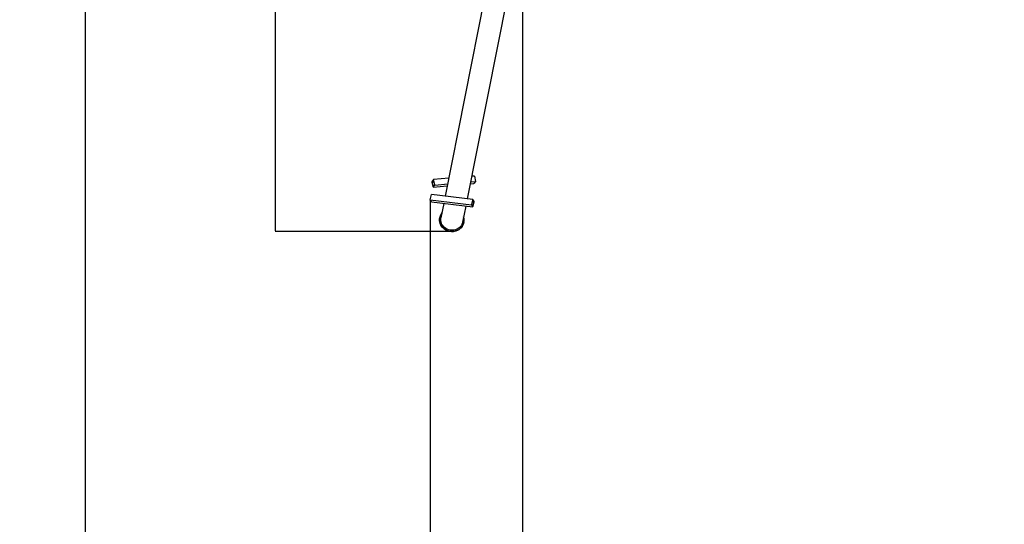
# Model space of a CAD drawing. Units: millimetres. Extents: x -1227 to 5568, y -1111 to 9820.
# Drawn here: x -1227 to 2170, y 2373 to 4115 of the extents above; entities that cross this region are included whole.
import ezdxf

# ---------------------------------------------------------------- set-up
doc = ezdxf.new("R2010")
doc.units = ezdxf.units.MM
doc.layers.add('Dimensions', color=7, linetype='Continuous')
doc.layers.add('Safetyarea', color=131, linetype='Continuous')
doc.styles.get("Standard").update_dxf_attribs({"font": 'arial.ttf'})
doc.dimstyles.new('Leikkiset keinu', dxfattribs={"dimtxt": 150, "dimasz": 2.5, "dimexe": 0.06, "dimexo": 0.625, "dimtad": 0, "dimtih": 1, "dimtoh": 1, "dimdec": 0, "dimtxsty": 'Standard', "dimcen": 2.5, "dimadec": 0, "dimazin": 0, "dimtfac": 1, "dimtmove": 0, "dimatfit": 3, "dimfxl": 1, "dimarcsym": 0})

# ---------------------------------------------------------------- blocks, each defined once
blk = doc.blocks.new('*D14')
at = {"layer": 'Defpoints', "color": 0, "transparency": 16777216}
for p in [(1060.5, 8413.2), (-1000.1, 713.2), (1109.7, 713.2)]:
    blk.add_point(p, dxfattribs=at)
at = {"layer": 'Dimensions', "color": 0, "lineweight": -2, "transparency": 16777216}
for p, q in [((1059.9, 8413.2), (-1000.2, 8413.2)), ((-1000.1, 8410.7), (-1000.1, 4640.4)), ((-1000.1, 715.7), (-1000.1, 4486)), ((1109.1, 713.2), (-1000.2, 713.2))]:
    blk.add_line(p, q, dxfattribs=at)
at = {"layer": 'Dimensions', "color": 0, "transparency": 16777216}
for points in [[(-1000.5, 8410.7), (-999.7, 8410.7), (-1000.1, 8413.2)], [(-1000.5, 715.7), (-999.7, 715.7), (-1000.1, 713.2)]]:
    blk.add_solid(points, dxfattribs=at)
at = {"layer": 'Dimensions', "color": 0, "transparency": 16777216, "insert": (-1000.1, 4563.2), "char_height": 150, "attachment_point": 5}
blk.add_mtext('7700', dxfattribs=at)
blk = doc.blocks.new('*D18')
at = {"layer": 'Defpoints', "color": 0, "transparency": 16777216}
for p in [(264.4, 5743.4), (-345.1, 3382.9), (263.3, 3382.9)]:
    blk.add_point(p, dxfattribs=at)
at = {"layer": 'Dimensions', "color": 0, "lineweight": -2, "transparency": 16777216}
for p, q in [((263.8, 5743.4), (-345.2, 5743.4)), ((-345.1, 5740.9), (-345.1, 4640.4)), ((-345.1, 3385.4), (-345.1, 4485.9)), ((262.7, 3382.9), (-345.2, 3382.9))]:
    blk.add_line(p, q, dxfattribs=at)
at = {"layer": 'Dimensions', "color": 0, "transparency": 16777216}
for points in [[(-345.6, 5740.9), (-344.7, 5740.9), (-345.1, 5743.4)], [(-345.6, 3385.4), (-344.7, 3385.4), (-345.1, 3382.9)]]:
    blk.add_solid(points, dxfattribs=at)
at = {"layer": 'Dimensions', "color": 0, "transparency": 16777216, "insert": (-345.1, 4563.2), "char_height": 150, "attachment_point": 5}
blk.add_mtext('2360', dxfattribs=at)
blk = doc.blocks.new('*D19')
at = {"layer": 'Defpoints', "color": 0, "transparency": 16777216}
for p in [(5567.8, 3556.1), (189.6, 3493), (5567.8, -1012.8)]:
    blk.add_point(p, dxfattribs=at)
at = {"layer": 'Dimensions', "color": 0, "lineweight": -2, "transparency": 16777216}
for p, q in [((5567.8, 3555.4), (5567.8, -1012.9)), ((189.6, 3492.3), (189.6, -1012.9)), ((192.1, -1012.8), (2654, -1012.8)), ((5565.3, -1012.8), (3103.5, -1012.8))]:
    blk.add_line(p, q, dxfattribs=at)
at = {"layer": 'Dimensions', "color": 0, "transparency": 16777216}
for points in [[(192.1, -1012.4), (192.1, -1013.2), (189.6, -1012.8)], [(5565.3, -1012.4), (5565.3, -1013.2), (5567.8, -1012.8)]]:
    blk.add_solid(points, dxfattribs=at)
at = {"layer": 'Dimensions', "color": 0, "transparency": 16777216, "insert": (2878.7, -1012.8), "char_height": 150, "attachment_point": 5}
blk.add_mtext('5378', dxfattribs=at)

msp = doc.modelspace()

# ---------------------------------------------------------------- linework, layer by layer
at = {"ltscale": 1.31579}
for p, q in [((437, 4494.6), (241.3, 3505.6)), ((511.7, 4479.8), (317.1, 3496.5)), ((341.7, 3574.6), (332.4, 3573.8)), ((341.7, 3574.6), (345.6, 3556.1)), ((201.1, 3562.3), (195.3, 3555.1)), ((195.3, 3555.1), (199.2, 3536.5)), ((196.3, 3554), (200.9, 3559.7)), ((196.3, 3554), (202, 3554.5)), ((199.4, 3539.1), (196.3, 3554)), ((199.2, 3536.5), (205, 3543.7)), ((199.2, 3536.5), (248.3, 3540.8)), ((204, 3544.9), (199.4, 3539.1)), ((200.9, 3559.7), (204, 3544.9)), ((253.4, 3566.9), (201.1, 3562.3)), ((205, 3543.7), (201.1, 3562.3)), ((205, 3543.7), (249.6, 3547.7)), ((327.2, 3547.7), (339.8, 3548.8)), ((328.6, 3554.6), (345.6, 3556.1)), ((345.6, 3556.1), (339.8, 3548.8)), ((189.6, 3493), (193.9, 3511.3)), ((336.2, 3494.2), (193.9, 3511.3)), ((194.3, 3485.3), (189.6, 3493)), ((189.6, 3493), (331.9, 3475.9)), ((194.3, 3485.3), (336.5, 3468.2)), ((236.3, 3480.2), (226.5, 3430.9)), ((312, 3471.1), (301.2, 3416.1)), ((336.2, 3494.2), (331.9, 3475.9)), ((331.9, 3475.9), (336.5, 3468.2)), ((332.8, 3476.9), (336.2, 3491.6)), ((336.5, 3470.8), (332.8, 3476.9)), ((334.9, 3486), (340, 3485.4)), ((340.8, 3486.5), (336.2, 3494.2)), ((336.2, 3491.6), (340, 3485.4)), ((336.5, 3468.2), (340.8, 3486.5)), ((340, 3485.4), (336.5, 3470.8)), ((222, 3431.2), (222.1, 3431.7)), ((305.4, 3414.7), (305.5, 3415.2))]:
    msp.add_line(p, q, dxfattribs=at)
msp.add_ellipse((263.8, 3423.5), major_axis=(-41.7, 8.3), ratio=0.940836, start_param=5.82148, end_param=9.886483, dxfattribs=at)
at = {"ltscale": 1.31579, "extrusion": (0, 0, -1)}
for centre, major_axis, start_param, end_param in [((263.7, 3423), (41.7, -8.3), 6.283185, 9.424778), ((263.8, 3423.5), (37.3, -7.4), 0, 3.141593)]:
    msp.add_ellipse(centre, major_axis=major_axis, ratio=0.940836, start_param=start_param, end_param=end_param, dxfattribs=at)
at = {"layer": 'Safetyarea', "ltscale": 7}
msp.add_line((507.3, 4457.8), (507.3, 1213.2), dxfattribs=at)

# ---------------------------------------------------------------- dimensions: what is measured, and where the dimension line sits
at = {"layer": 'Dimensions'}
dim = msp.add_linear_dim(base=(-1000.1, 713.2), p1=(1060.5, 8413.2), p2=(1109.7, 713.2), angle=90, dimstyle='Leikkiset keinu', dxfattribs=at)
dim.commit()
dim.dimension.update_dxf_attribs({"geometry": '*D14', "text_midpoint": (-1000.1, 4563.2), "dimtype": 160})
dim = msp.add_linear_dim(base=(-345.1384, 3382.936), p1=(264.4484, 5743.4274), p2=(263.3029, 3382.936), angle=90, dimstyle='Leikkiset keinu', dxfattribs=at)
dim.commit()
dim.dimension.update_dxf_attribs({"geometry": '*D18', "text_midpoint": (-345.1384, 4563.1817)})
dim = msp.add_linear_dim(base=(5567.8, -1012.8), p1=(189.6, 3493), p2=(5567.8, 3556.1), dimstyle='Leikkiset keinu', dxfattribs=at)
dim.commit()
dim.dimension.update_dxf_attribs({"geometry": '*D19', "text_midpoint": (2878.7, -1012.8)})

doc.saveas('drawing.dxf')
